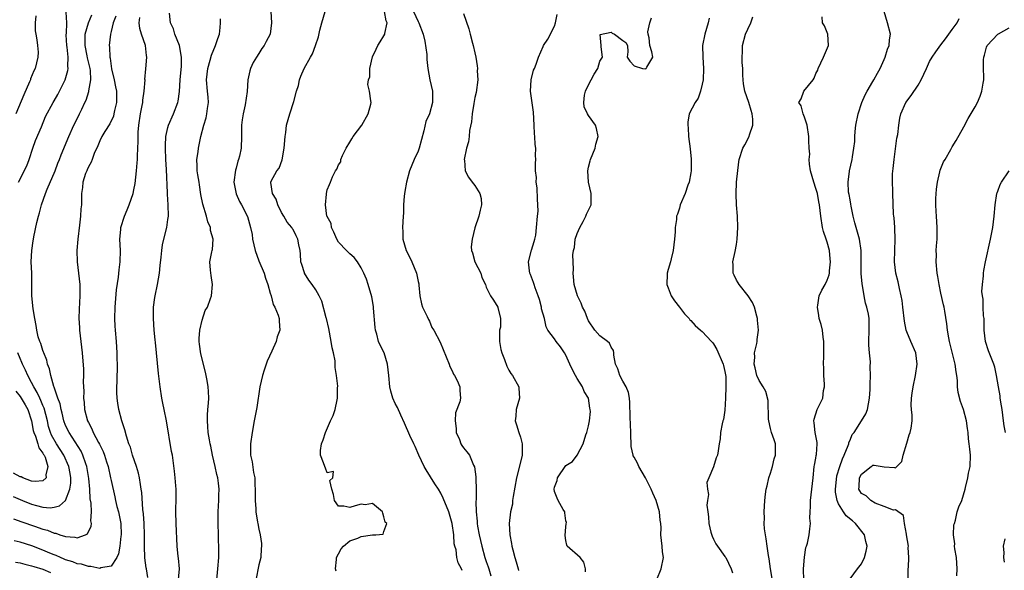
# Model space of a CAD drawing. Units: inches. Extents: x 2526000 to 2529000, y 1536364 to 1539000.
# Drawn here: x 2527203 to 2527376, y 1536649 to 1536746 of the extents above; entities that cross this region are included whole.
import ezdxf

# ---------------------------------------------------------------- set-up
doc = ezdxf.new("R2010")
doc.units = ezdxf.units.IN
doc.header["$MEASUREMENT"] = 0
doc.layers.add('LD25261536_2ft', color=102, linetype='Continuous')

msp = doc.modelspace()

# ---------------------------------------------------------------- linework, layer by layer
at = {"layer": 'LD25261536_2ft'}
for points, elevation in [([(2527201.81, 1536657.81), (2527203.27, 1536657.27), (2527205.52, 1536656.48), (2527207, 1536655.99), (2527207.79, 1536655.79), (2527209, 1536655.3), (2527209.28, 1536655.28), (2527209.98, 1536655), (2527211, 1536654.68), (2527212.59, 1536654.59), (2527213, 1536654.46), (2527214.48, 1536655), (2527214.82, 1536655.18), (2527215.48, 1536656.52), (2527215.52, 1536657), (2527215.44, 1536657.44), (2527215.54, 1536659), (2527215.47, 1536660.53), (2527215.33, 1536661.33), (2527215.26, 1536663), (2527215.1, 1536664.9), (2527214.73, 1536667), (2527214.56, 1536667.44), (2527214.03, 1536669), (2527213.7, 1536669.7), (2527211.59, 1536673), (2527211, 1536674.23), (2527210.7, 1536675), (2527210.37, 1536676.37), (2527210.19, 1536677), (2527210.02, 1536678.02), (2527209.63, 1536679), (2527208.97, 1536680.97), (2527208.91, 1536681.09), (2527208.39, 1536683), (2527208.17, 1536684.17), (2527207.82, 1536685), (2527207.68, 1536685.68), (2527207.14, 1536687), (2527207.12, 1536687.12), (2527207, 1536687.38), (2527206.63, 1536688.63), (2527206.46, 1536689), (2527206.19, 1536689.81), (2527205.91, 1536691), (2527205.81, 1536691.81), (2527205.56, 1536693), (2527205.3, 1536694.7), (2527205.06, 1536697), (2527205.04, 1536701), (2527204.95, 1536703), (2527205.03, 1536705), (2527205.31, 1536706.69), (2527205.33, 1536707), (2527205.39, 1536707.39), (2527205.93, 1536709.93), (2527206.21, 1536711), (2527206.4, 1536711.6), (2527206.75, 1536713), (2527207.45, 1536715), (2527207.74, 1536715.74), (2527209.14, 1536719), (2527209.64, 1536720.36), (2527209.92, 1536721), (2527210.21, 1536721.79), (2527211.58, 1536725), (2527212.45, 1536727), (2527213, 1536728.14), (2527213.44, 1536729), (2527213.82, 1536729.82), (2527214.4, 1536731), (2527214.58, 1536731.42), (2527215.07, 1536732.93), (2527215.08, 1536733.08), (2527215.41, 1536735), (2527215.36, 1536736.64), (2527215.31, 1536737), (2527214.85, 1536738.85), (2527214.81, 1536739.19), (2527214.41, 1536741), (2527214.45, 1536743), (2527215.04, 1536745), (2527215.59, 1536746.41)], 9182), ([(2527205.76, 1536746.24), (2527205.62, 1536745), (2527205.62, 1536743.62), (2527205.73, 1536743), (2527205.95, 1536742.05), (2527206.02, 1536741), (2527206.14, 1536739.86), (2527206.12, 1536739), (2527205.65, 1536737), (2527205.42, 1536736.58), (2527204.83, 1536735.17), (2527204.79, 1536735), (2527204.66, 1536734.66), (2527203.63, 1536732.37), (2527202.25, 1536729)], 9178), ([(2527202.71, 1536717), (2527204.14, 1536719.87), (2527204.57, 1536721), (2527205.23, 1536723), (2527205.69, 1536724.31), (2527206.75, 1536726.75), (2527207.47, 1536728.53), (2527208.81, 1536731), (2527209, 1536731.29), (2527209.61, 1536732.39), (2527209.93, 1536733), (2527210.92, 1536735), (2527211.39, 1536736.61), (2527211.44, 1536737), (2527211.39, 1536737.39), (2527211.45, 1536739), (2527211.27, 1536740.73), (2527211.22, 1536741), (2527211.1, 1536742.9), (2527211.1, 1536743), (2527211.13, 1536743.13), (2527211.18, 1536745), (2527211.11, 1536746.89)], 9180), ([(2527230.69, 1536645.31), (2527231.02, 1536649.02), (2527230.88, 1536650.88), (2527230.82, 1536651.18), (2527230.6, 1536653), (2527230.43, 1536657), (2527230.36, 1536659), (2527230.4, 1536659.6), (2527230.44, 1536661), (2527230.44, 1536663), (2527230.38, 1536663.62), (2527230.28, 1536665), (2527230.16, 1536666.16), (2527229.77, 1536669), (2527229.65, 1536669.65), (2527228.72, 1536675), (2527228.31, 1536677), (2527228.11, 1536678.11), (2527227.92, 1536679), (2527227.63, 1536681), (2527227.36, 1536683.36), (2527226.98, 1536686.98), (2527226.81, 1536688.81), (2527226.75, 1536689.25), (2527226.58, 1536691), (2527226.44, 1536693), (2527226.44, 1536694.44), (2527226.48, 1536695), (2527226.7, 1536696.7), (2527226.75, 1536697), (2527227.17, 1536699), (2527227.5, 1536701), (2527227.63, 1536702.37), (2527227.8, 1536703.8), (2527227.9, 1536705), (2527228.01, 1536705.99), (2527228.26, 1536707), (2527228.78, 1536709), (2527229, 1536710.44), (2527229.07, 1536711), (2527229.02, 1536712.98), (2527228.89, 1536714.89), (2527228.9, 1536715.1), (2527228.76, 1536719.24), (2527228.65, 1536721), (2527228.57, 1536723), (2527228.56, 1536723.44), (2527228.64, 1536725), (2527229, 1536726.61), (2527229.1, 1536727), (2527229.96, 1536729), (2527230.72, 1536731), (2527230.77, 1536731.23), (2527231.04, 1536732.96), (2527231.16, 1536735), (2527231.38, 1536737.38), (2527231.41, 1536739), (2527231.03, 1536741), (2527230.21, 1536743), (2527229.97, 1536743.97), (2527229.43, 1536745), (2527229.28, 1536746.72)], 9188), ([(2527247.09, 1536747), (2527247.19, 1536745), (2527246.99, 1536743), (2527246.28, 1536741.72), (2527245.93, 1536741), (2527245.53, 1536740.47), (2527245, 1536739.59), (2527244.57, 1536739), (2527243.99, 1536738.01), (2527243.52, 1536737), (2527243.41, 1536736.59), (2527243.06, 1536735), (2527242.93, 1536732.93), (2527242.6, 1536730.6), (2527242.21, 1536729), (2527242.06, 1536727.94), (2527241.95, 1536727), (2527241.91, 1536725.91), (2527241.95, 1536725), (2527241.85, 1536723), (2527241.58, 1536721.58), (2527241.41, 1536721), (2527241.3, 1536720.7), (2527241, 1536719.44), (2527240.9, 1536719.1), (2527240.6, 1536717), (2527240.97, 1536714.97), (2527241.57, 1536713.57), (2527241.91, 1536713), (2527243, 1536710.94), (2527243.53, 1536709), (2527243.79, 1536707.79), (2527243.86, 1536707), (2527244.32, 1536705), (2527245, 1536703.16), (2527245.93, 1536701), (2527246.14, 1536700.14), (2527246.58, 1536699), (2527247, 1536697.47), (2527247.16, 1536697), (2527247.51, 1536695.51), (2527247.83, 1536695), (2527248.4, 1536693.6), (2527248.55, 1536693), (2527248.56, 1536692.56), (2527248.69, 1536691), (2527248.23, 1536689.77), (2527248.03, 1536689), (2527247.25, 1536687.25), (2527246.46, 1536685.54), (2527245.94, 1536683.94), (2527245.62, 1536683), (2527245.17, 1536681), (2527244.62, 1536677.38), (2527244.17, 1536675), (2527243.82, 1536673), (2527243.55, 1536671), (2527243.55, 1536669.55), (2527243.54, 1536669), (2527243.79, 1536667.79), (2527244.04, 1536665.96), (2527244.26, 1536665), (2527244.29, 1536663.71), (2527244.36, 1536663), (2527244.36, 1536662.36), (2527244.34, 1536661), (2527244.44, 1536659.56), (2527244.46, 1536659), (2527244.78, 1536657.22), (2527244.8, 1536657), (2527245, 1536655.99), (2527245.24, 1536655), (2527245.43, 1536653.43), (2527245.45, 1536653), (2527245.41, 1536652.59), (2527245.31, 1536651), (2527245, 1536649.71), (2527244.47, 1536647)], 9192), ([(2527258.59, 1536648.59), (2527258.45, 1536649), (2527258.63, 1536650.63), (2527258.65, 1536651), (2527259, 1536651.62), (2527259.45, 1536652.55), (2527259.91, 1536653), (2527261, 1536653.93), (2527262.38, 1536654.38), (2527263, 1536654.7), (2527265, 1536654.98), (2527265.56, 1536655), (2527266.88, 1536655.12), (2527267, 1536655.55), (2527267.53, 1536657), (2527267.2, 1536657.2), (2527267, 1536658.17), (2527266.79, 1536658.79), (2527266.77, 1536659), (2527265, 1536660.51), (2527263.72, 1536660.28), (2527263, 1536660.35), (2527261.92, 1536660.08), (2527261, 1536659.81), (2527259.95, 1536660.05), (2527259, 1536660.01), (2527258.28, 1536661), (2527258.1, 1536662.1), (2527257.84, 1536663), (2527257.49, 1536664.51), (2527257.99, 1536665), (2527258.13, 1536666.13), (2527257, 1536665.91), (2527256.73, 1536666.73), (2527256.58, 1536667), (2527256.37, 1536667.63), (2527255.85, 1536669), (2527255.83, 1536669.83), (2527256.03, 1536671), (2527256.32, 1536671.68), (2527256.72, 1536673), (2527257.59, 1536675), (2527258.04, 1536675.96), (2527258.4, 1536677), (2527258.74, 1536678.74), (2527258.83, 1536679), (2527258.81, 1536680.81), (2527258.86, 1536681.14), (2527258.68, 1536683), (2527258.42, 1536684.42), (2527258.44, 1536685), (2527258.4, 1536685.6), (2527258.1, 1536687), (2527257.87, 1536687.87), (2527257.73, 1536689), (2527257.29, 1536691.29), (2527256.89, 1536693), (2527256.84, 1536693.16), (2527256.08, 1536696.08), (2527255.61, 1536697), (2527255, 1536698.07), (2527254.38, 1536699), (2527253.79, 1536699.79), (2527253.02, 1536701), (2527253, 1536701.05), (2527252.53, 1536702.53), (2527252.4, 1536703), (2527252.33, 1536704.33), (2527252.24, 1536705), (2527252.05, 1536705.95), (2527251.87, 1536707), (2527251.54, 1536707.54), (2527251, 1536708.66), (2527250.85, 1536708.85), (2527250.78, 1536709), (2527249.96, 1536709.96), (2527249.4, 1536711), (2527249, 1536711.67), (2527248.32, 1536713), (2527248.02, 1536714.02), (2527247.38, 1536715), (2527247.08, 1536716.92), (2527247.09, 1536717), (2527247.18, 1536717.18), (2527248.18, 1536719), (2527248.54, 1536719.46), (2527249.1, 1536720.9), (2527249.46, 1536723), (2527249.61, 1536725), (2527249.72, 1536725.72), (2527249.88, 1536727), (2527250.44, 1536729), (2527251.15, 1536731.15), (2527251.62, 1536733), (2527251.99, 1536733.99), (2527252.17, 1536735), (2527252.35, 1536735.65), (2527252.99, 1536737), (2527254.05, 1536739), (2527254.42, 1536739.58), (2527254.97, 1536741.03), (2527255.47, 1536742.53), (2527255.71, 1536743.71), (2527256.05, 1536745), (2527256.66, 1536747)], 9194), ([(2527280.74, 1536648.74), (2527280.65, 1536649), (2527280.07, 1536650.07), (2527279.85, 1536651), (2527279.68, 1536652.32), (2527279.47, 1536653), (2527279.38, 1536653.38), (2527279.27, 1536655), (2527278.99, 1536657), (2527278.41, 1536659), (2527277.44, 1536661.44), (2527277, 1536662.3), (2527276.58, 1536663), (2527275.95, 1536663.95), (2527274.4, 1536666.4), (2527274.08, 1536667), (2527273.14, 1536669), (2527272.5, 1536670.5), (2527272.24, 1536671), (2527271.55, 1536672.45), (2527270.62, 1536674.62), (2527269.95, 1536676.05), (2527269.37, 1536677.37), (2527269, 1536678.07), (2527268.55, 1536679), (2527268.22, 1536680.22), (2527268.03, 1536681), (2527267.87, 1536683), (2527267.65, 1536685), (2527267.01, 1536687), (2527266.31, 1536688.31), (2527266.05, 1536689), (2527265.75, 1536690.25), (2527265.49, 1536691), (2527265.44, 1536691.44), (2527265.16, 1536694.84), (2527265.15, 1536695.15), (2527264.85, 1536696.85), (2527264.25, 1536699), (2527263.92, 1536699.92), (2527263.48, 1536701), (2527263, 1536701.93), (2527262.32, 1536703), (2527261.77, 1536703.77), (2527261, 1536704.38), (2527260.39, 1536705), (2527259, 1536706.46), (2527258.7, 1536707), (2527258.2, 1536708.2), (2527257.79, 1536709), (2527257.7, 1536709.7), (2527257, 1536710.94), (2527256.97, 1536711.03), (2527256.7, 1536713), (2527256.9, 1536714.9), (2527256.9, 1536715), (2527257, 1536715.66), (2527257.4, 1536716.6), (2527257.61, 1536717), (2527257.94, 1536717.94), (2527258.49, 1536719), (2527258.72, 1536719.28), (2527259, 1536720.07), (2527259.41, 1536720.59), (2527259.41, 1536721), (2527259.68, 1536721.68), (2527260.38, 1536723), (2527261, 1536724), (2527261.37, 1536724.63), (2527261.6, 1536725), (2527263.09, 1536727), (2527264.25, 1536729), (2527264.69, 1536730.69), (2527264.73, 1536731), (2527264.71, 1536731.29), (2527264.48, 1536733), (2527264.17, 1536734.17), (2527264.29, 1536735), (2527264.5, 1536735.5), (2527264.51, 1536737), (2527264.99, 1536739.01), (2527265.64, 1536740.36), (2527265.92, 1536741), (2527266.32, 1536741.68), (2527267, 1536742.72), (2527267.15, 1536743), (2527267.15, 1536743.15), (2527267.54, 1536745), (2527267.38, 1536745.38), (2527267.09, 1536747)], 9196), ([(2527272.19, 1536747), (2527273, 1536745.23), (2527273.12, 1536745), (2527273.9, 1536743), (2527274.22, 1536741.78), (2527274.55, 1536739.45), (2527274.56, 1536738.56), (2527274.71, 1536737), (2527275.09, 1536735), (2527275.53, 1536733), (2527275.55, 1536731.55), (2527275.54, 1536731), (2527275, 1536729.03), (2527274.35, 1536727.65), (2527274.04, 1536726.04), (2527273.21, 1536723), (2527273, 1536722.47), (2527272.33, 1536721), (2527271.47, 1536719), (2527270.94, 1536717), (2527270.67, 1536715.33), (2527270.53, 1536714.53), (2527270.44, 1536713), (2527270.46, 1536711.54), (2527270.39, 1536711), (2527270.27, 1536709), (2527270.31, 1536708.31), (2527270.34, 1536707), (2527270.92, 1536705), (2527271.63, 1536703.63), (2527271.88, 1536703), (2527272.73, 1536701), (2527273, 1536699.53), (2527273.11, 1536699.11), (2527273.12, 1536699), (2527273.11, 1536698.89), (2527273.29, 1536697), (2527273.63, 1536695.63), (2527273.8, 1536695), (2527274.61, 1536693.39), (2527274.82, 1536692.82), (2527275, 1536692.53), (2527275.42, 1536691.42), (2527275.77, 1536691), (2527276.87, 1536688.87), (2527278.45, 1536685), (2527278.59, 1536684.59), (2527279, 1536683.8), (2527279.26, 1536683.26), (2527279.41, 1536683), (2527279.9, 1536682.1), (2527280.35, 1536681), (2527280.36, 1536680.36), (2527280.44, 1536679), (2527280.34, 1536678.34), (2527279.58, 1536676.42), (2527279.53, 1536675), (2527279.68, 1536673.68), (2527279.71, 1536673), (2527280.27, 1536671.73), (2527280.55, 1536671), (2527280.72, 1536670.72), (2527281, 1536670.28), (2527281.59, 1536669.59), (2527282.05, 1536669), (2527282.78, 1536667.22), (2527282.93, 1536666.93), (2527283.19, 1536665.19), (2527283.16, 1536664.84), (2527283.24, 1536663), (2527283.22, 1536661.22), (2527283.15, 1536660.85), (2527283.21, 1536659), (2527283.41, 1536657.41), (2527283.41, 1536657), (2527283.48, 1536656.52), (2527283.75, 1536655), (2527283.99, 1536653.99), (2527284.2, 1536653), (2527284.77, 1536651), (2527285, 1536650.31), (2527285.35, 1536649.35), (2527285.44, 1536649), (2527285.8, 1536647.8)], 9198), ([(2527281, 1536746.68), (2527281.93, 1536743.93), (2527282.19, 1536743), (2527282.58, 1536741.42), (2527282.72, 1536741), (2527283, 1536739.76), (2527283.16, 1536739), (2527283.43, 1536737.43), (2527283.45, 1536737), (2527283.43, 1536736.57), (2527283.49, 1536735), (2527283.21, 1536732.79), (2527283, 1536731.89), (2527282.8, 1536730.8), (2527282.53, 1536729), (2527282.42, 1536727.58), (2527282.06, 1536726.06), (2527282, 1536725), (2527281.89, 1536724.11), (2527281.52, 1536723), (2527281.12, 1536721), (2527281.15, 1536720.85), (2527281.29, 1536719), (2527281.86, 1536717.86), (2527282.5, 1536717), (2527283, 1536716.41), (2527283.89, 1536715), (2527284.11, 1536714.11), (2527284.17, 1536713), (2527283.91, 1536712.09), (2527283.68, 1536711), (2527283, 1536708.98), (2527282.51, 1536707), (2527282.37, 1536705.63), (2527282.39, 1536705), (2527282.56, 1536704.56), (2527282.98, 1536703), (2527284.04, 1536701), (2527284.21, 1536700.21), (2527284.86, 1536699), (2527285, 1536698.55), (2527285.73, 1536697), (2527286.26, 1536696.26), (2527287.03, 1536695), (2527287.03, 1536694.97), (2527287.51, 1536693), (2527287.51, 1536691.51), (2527287.35, 1536691), (2527287.31, 1536690.69), (2527287.32, 1536689), (2527287.59, 1536687.59), (2527287.73, 1536687), (2527288.21, 1536685.79), (2527288.63, 1536684.63), (2527289, 1536683.92), (2527289.35, 1536683.35), (2527289.61, 1536683), (2527290.72, 1536681), (2527290.75, 1536680.75), (2527290.84, 1536679), (2527290.28, 1536677), (2527290.18, 1536675.82), (2527290.07, 1536675), (2527290.31, 1536674.31), (2527290.71, 1536673), (2527291, 1536672.13), (2527291.32, 1536671), (2527291.33, 1536669.33), (2527291.32, 1536669), (2527290.8, 1536666.8), (2527290.33, 1536665), (2527289.72, 1536661.72), (2527289.64, 1536661), (2527289.6, 1536660.4), (2527289.29, 1536659), (2527289.06, 1536657), (2527289.15, 1536655), (2527289.46, 1536653.46), (2527289.51, 1536653), (2527289.65, 1536652.35), (2527290, 1536651), (2527290.26, 1536650.26), (2527290.6, 1536649), (2527290.7, 1536648.7)], 9200), ([(2527302.45, 1536648.45), (2527302.49, 1536649), (2527302.16, 1536650.16), (2527301.5, 1536651), (2527299.26, 1536653), (2527299.17, 1536653.17), (2527299, 1536654.01), (2527298.87, 1536654.87), (2527299, 1536656.4), (2527299.08, 1536656.92), (2527299.14, 1536657.14), (2527299, 1536657.45), (2527298.84, 1536658.84), (2527298.81, 1536659), (2527298.54, 1536659.46), (2527297.67, 1536661), (2527297.45, 1536661.45), (2527297, 1536662.61), (2527296.93, 1536663), (2527297, 1536663.38), (2527297.46, 1536664.54), (2527297.53, 1536665), (2527299, 1536667.15), (2527300.15, 1536667.85), (2527300.98, 1536669), (2527302.07, 1536671), (2527302.54, 1536672.54), (2527302.72, 1536673), (2527303, 1536674.15), (2527303.15, 1536675), (2527303.33, 1536676.67), (2527303.31, 1536677), (2527303.24, 1536677.24), (2527302.99, 1536679), (2527302.21, 1536680.21), (2527301.93, 1536681), (2527301, 1536682.48), (2527300.73, 1536683), (2527300.1, 1536684.1), (2527299.73, 1536685), (2527299, 1536686.57), (2527298.75, 1536687), (2527298.05, 1536688.05), (2527297.32, 1536689), (2527297, 1536689.46), (2527295.86, 1536691), (2527295.52, 1536691.53), (2527295.22, 1536693), (2527294.74, 1536694.74), (2527294.72, 1536695), (2527294.34, 1536696.34), (2527294.13, 1536697), (2527293.59, 1536698.41), (2527293.41, 1536699), (2527293.33, 1536699.33), (2527292.78, 1536700.78), (2527292.68, 1536701), (2527292.62, 1536701.38), (2527292.46, 1536703), (2527292.97, 1536705.03), (2527293.41, 1536706.59), (2527293.55, 1536707), (2527293.7, 1536707.7), (2527293.86, 1536709), (2527294.01, 1536711), (2527294.11, 1536711.89), (2527294.07, 1536713), (2527294.02, 1536714.02), (2527293.97, 1536715.97), (2527293.8, 1536717), (2527293.83, 1536717.83), (2527293.65, 1536719), (2527293.66, 1536720.34), (2527293.71, 1536721), (2527293.68, 1536721.68), (2527293.71, 1536723), (2527293.61, 1536723.61), (2527293.56, 1536725), (2527293.49, 1536725.49), (2527293.43, 1536727), (2527293.29, 1536729.29), (2527292.79, 1536733), (2527292.9, 1536735), (2527293.32, 1536736.68), (2527293.46, 1536737), (2527293.76, 1536737.76), (2527294.18, 1536739), (2527295, 1536740.83), (2527295.08, 1536741), (2527295.85, 1536742.15), (2527297, 1536744.4), (2527297.17, 1536745), (2527297.5, 1536746.5)], 9202), ([(2527349, 1536647.24), (2527350.34, 1536649), (2527351, 1536649.9), (2527351.56, 1536651), (2527351.86, 1536652.14), (2527352, 1536653), (2527351.8, 1536653.8), (2527351.55, 1536655), (2527349.97, 1536657), (2527349.45, 1536657.45), (2527348.34, 1536658.34), (2527347.88, 1536659), (2527347, 1536660.41), (2527346.74, 1536661), (2527346.46, 1536662.46), (2527346.45, 1536663), (2527346.48, 1536663.52), (2527346.66, 1536665.34), (2527347.19, 1536667), (2527347.66, 1536668.34), (2527347.99, 1536669), (2527348.67, 1536670.67), (2527348.77, 1536671), (2527348.8, 1536671.2), (2527349, 1536671.62), (2527349.4, 1536672.6), (2527349.71, 1536673), (2527351.03, 1536675), (2527351.76, 1536676.24), (2527352.07, 1536677), (2527352.4, 1536679), (2527352.56, 1536680.56), (2527352.53, 1536681.47), (2527352.62, 1536683), (2527352.55, 1536684.55), (2527352.58, 1536685.42), (2527352.41, 1536687), (2527352.31, 1536688.31), (2527352.3, 1536689), (2527352.36, 1536691), (2527352.34, 1536693), (2527352.23, 1536693.77), (2527351.98, 1536695), (2527351.73, 1536695.73), (2527351.49, 1536697), (2527351.2, 1536698.8), (2527351.12, 1536699.12), (2527350.95, 1536700.95), (2527350.95, 1536704.95), (2527350.66, 1536707), (2527349.84, 1536709.84), (2527349.56, 1536711), (2527349.2, 1536712.8), (2527349.15, 1536713.15), (2527349, 1536713.88), (2527348.85, 1536714.85), (2527348.76, 1536715.24), (2527348.67, 1536717), (2527348.92, 1536718.92), (2527348.92, 1536719), (2527349.39, 1536721), (2527349.42, 1536721.42), (2527349.7, 1536723), (2527349.84, 1536724.16), (2527349.85, 1536725), (2527349.91, 1536725.91), (2527350.02, 1536727), (2527350.42, 1536729), (2527351.1, 1536731), (2527351.66, 1536732.34), (2527352.01, 1536733), (2527353, 1536734.69), (2527353.2, 1536735), (2527353.82, 1536736.18), (2527354.33, 1536737), (2527355, 1536738.57), (2527355.2, 1536739), (2527355.61, 1536740.39), (2527355.89, 1536741), (2527355.96, 1536742.04), (2527356.15, 1536743), (2527355.6, 1536745), (2527354.99, 1536747)], 9212), ([(2527219.82, 1536746.18), (2527219.35, 1536745), (2527219, 1536743.46), (2527218.87, 1536743), (2527218.66, 1536741), (2527218.73, 1536740.73), (2527218.76, 1536739), (2527218.82, 1536738.82), (2527219, 1536737.39), (2527219.08, 1536736.92), (2527219.56, 1536735), (2527219.78, 1536733.78), (2527219.95, 1536733), (2527219.97, 1536732.03), (2527219.95, 1536731), (2527219.62, 1536729.62), (2527219.5, 1536729), (2527219.4, 1536728.6), (2527218.75, 1536727.25), (2527217.9, 1536725.9), (2527217.36, 1536725), (2527217, 1536724.26), (2527216.64, 1536723.36), (2527216.02, 1536722.02), (2527215.64, 1536721), (2527215.5, 1536720.5), (2527215, 1536719.68), (2527214.81, 1536719.19), (2527214.7, 1536719), (2527214.5, 1536718.5), (2527214.05, 1536717), (2527213.97, 1536716.03), (2527213.79, 1536715), (2527213.78, 1536713.78), (2527213.76, 1536713), (2527213.68, 1536712.32), (2527213.64, 1536711), (2527213.46, 1536709.46), (2527213.12, 1536707), (2527212.97, 1536705), (2527213.04, 1536702.96), (2527213.48, 1536699), (2527213.51, 1536697), (2527213.35, 1536694.65), (2527213.32, 1536693), (2527213.42, 1536691.42), (2527213.43, 1536691), (2527213.89, 1536687), (2527214.11, 1536684.11), (2527214.12, 1536683), (2527214.1, 1536681.9), (2527214.18, 1536680.18), (2527214.15, 1536679), (2527214.24, 1536678.24), (2527214.33, 1536677), (2527214.86, 1536675), (2527215, 1536674.72), (2527215.61, 1536673.61), (2527215.85, 1536673), (2527216.8, 1536671.2), (2527216.95, 1536670.95), (2527217, 1536670.82), (2527217.61, 1536669.61), (2527217.83, 1536669), (2527218.18, 1536667.82), (2527218.45, 1536667), (2527218.91, 1536665), (2527219, 1536664.51), (2527219.64, 1536661.64), (2527219.77, 1536661), (2527220.03, 1536659.97), (2527220.3, 1536659), (2527220.43, 1536658.43), (2527220.7, 1536657), (2527220.77, 1536655), (2527220.72, 1536654.72), (2527220.53, 1536653), (2527220.32, 1536651.67), (2527220.02, 1536651), (2527219, 1536649.47), (2527217.18, 1536649.18), (2527217, 1536649.09), (2527215.44, 1536649.44), (2527215, 1536649.41), (2527213.81, 1536649.81), (2527213, 1536649.91), (2527212.24, 1536650.24), (2527211, 1536650.61), (2527210.73, 1536650.73), (2527210.07, 1536651), (2527209.34, 1536651.34), (2527209, 1536651.47), (2527208.22, 1536651.78), (2527207, 1536652.31), (2527205.02, 1536653.02), (2527203, 1536653.68), (2527201.95, 1536653.95)], 9184), ([(2527225.47, 1536647.48), (2527225.23, 1536649), (2527225.18, 1536649.18), (2527224.91, 1536650.91), (2527224.86, 1536653), (2527224.89, 1536655), (2527224.81, 1536657), (2527224.67, 1536658.67), (2527224.57, 1536659.43), (2527224.4, 1536662.4), (2527224.31, 1536663), (2527224.15, 1536663.85), (2527223.99, 1536665), (2527223.83, 1536665.83), (2527223.47, 1536667), (2527222.78, 1536669), (2527222.38, 1536670.38), (2527222.14, 1536671), (2527221.68, 1536672.32), (2527221.42, 1536673.42), (2527220.89, 1536675), (2527220.36, 1536677), (2527220.16, 1536678.16), (2527220.06, 1536679), (2527220.02, 1536680.02), (2527220.03, 1536681), (2527220.09, 1536681.91), (2527220.13, 1536685), (2527220.09, 1536685.91), (2527220.07, 1536687), (2527220.01, 1536688.01), (2527219.93, 1536689), (2527219.74, 1536691), (2527219.7, 1536691.7), (2527219.65, 1536693), (2527219.71, 1536695), (2527219.79, 1536695.79), (2527219.94, 1536698.06), (2527220.29, 1536700.29), (2527220.42, 1536701.58), (2527220.6, 1536703), (2527220.63, 1536705), (2527220.56, 1536707), (2527220.7, 1536708.7), (2527220.72, 1536709), (2527221.33, 1536711), (2527221.85, 1536712.15), (2527222.18, 1536713), (2527222.86, 1536715), (2527223, 1536715.62), (2527223.23, 1536716.77), (2527223.49, 1536719), (2527223.61, 1536720.39), (2527223.63, 1536721), (2527223.63, 1536721.63), (2527223.78, 1536724.22), (2527223.76, 1536725), (2527223.78, 1536725.78), (2527223.87, 1536727), (2527224.14, 1536729), (2527224.45, 1536730.45), (2527224.55, 1536731), (2527224.57, 1536731.43), (2527224.84, 1536733), (2527224.96, 1536734.96), (2527224.95, 1536735.05), (2527225.09, 1536736.91), (2527225.29, 1536739), (2527225.24, 1536739.24), (2527225.02, 1536741), (2527224.34, 1536743), (2527224.04, 1536744.04), (2527223.93, 1536745), (2527224.05, 1536745.95)], 9186), ([(2527237.51, 1536646.49), (2527237.79, 1536649), (2527237.94, 1536651), (2527237.97, 1536652.03), (2527237.97, 1536653), (2527237.92, 1536653.92), (2527237.91, 1536655), (2527237.82, 1536657), (2527237.82, 1536657.82), (2527237.83, 1536659), (2527237.91, 1536660.09), (2527237.96, 1536661), (2527237.96, 1536661.96), (2527238.01, 1536663), (2527237.91, 1536664.09), (2527237.76, 1536665), (2527237.6, 1536665.6), (2527237.32, 1536667), (2527236.86, 1536669), (2527236.55, 1536670.55), (2527236.44, 1536671), (2527236.3, 1536671.7), (2527236.09, 1536673), (2527236.04, 1536674.04), (2527235.94, 1536675), (2527235.96, 1536676.04), (2527236.04, 1536677), (2527236.15, 1536678.15), (2527236.18, 1536679), (2527236.16, 1536680.16), (2527236.1, 1536681), (2527235.89, 1536682.11), (2527235.75, 1536683), (2527235.61, 1536683.61), (2527234.81, 1536686.81), (2527234.53, 1536688.53), (2527234.49, 1536689), (2527234.5, 1536689.5), (2527234.58, 1536691), (2527235, 1536692.71), (2527235.56, 1536694.44), (2527235.93, 1536695), (2527236.51, 1536696.51), (2527236.65, 1536697), (2527236.82, 1536699), (2527236.58, 1536700.58), (2527236.47, 1536701.53), (2527236.38, 1536703), (2527236.72, 1536704.72), (2527236.79, 1536705), (2527236.86, 1536705.14), (2527236.96, 1536707), (2527236.49, 1536708.49), (2527236.5, 1536709), (2527236.03, 1536710.02), (2527235.78, 1536711), (2527235.12, 1536713.12), (2527234.81, 1536714.81), (2527234.53, 1536716.53), (2527234.48, 1536717), (2527234.26, 1536718.26), (2527234.16, 1536719), (2527234.11, 1536719.89), (2527234.09, 1536721), (2527234.3, 1536722.3), (2527234.38, 1536723), (2527234.78, 1536725), (2527235.3, 1536727), (2527235.7, 1536728.3), (2527235.86, 1536729), (2527235.94, 1536729.94), (2527236.11, 1536731), (2527236.07, 1536731.93), (2527235.98, 1536733), (2527235.8, 1536735), (2527236, 1536737), (2527236.42, 1536738.42), (2527236.65, 1536739.35), (2527237.38, 1536741), (2527237.75, 1536742.25), (2527238.04, 1536743), (2527238.17, 1536744.17), (2527238.23, 1536745), (2527238.27, 1536745.73)], 9190), ([(2527315, 1536647.12), (2527315.78, 1536649), (2527316.16, 1536651), (2527316.02, 1536651.98), (2527315.95, 1536653), (2527315.7, 1536655), (2527315.76, 1536656.24), (2527315.71, 1536657), (2527315.57, 1536657.57), (2527315.5, 1536659), (2527314.91, 1536661), (2527314.3, 1536662.3), (2527314.02, 1536663), (2527313, 1536664.98), (2527311.83, 1536667), (2527311.61, 1536667.61), (2527311, 1536668.64), (2527310.87, 1536668.87), (2527310.82, 1536669), (2527310.51, 1536670.51), (2527310.47, 1536671), (2527310.43, 1536672.43), (2527310.43, 1536673), (2527310.39, 1536674.39), (2527310.33, 1536675.67), (2527310.28, 1536678.28), (2527310.2, 1536679), (2527310.03, 1536680.03), (2527309.61, 1536681), (2527309, 1536682.02), (2527308.48, 1536683), (2527308.15, 1536684.15), (2527307.76, 1536685), (2527307.44, 1536686.56), (2527307.43, 1536687), (2527307.39, 1536687.39), (2527307, 1536687.97), (2527306.68, 1536688.68), (2527306.31, 1536689), (2527305, 1536689.97), (2527304.12, 1536691), (2527303, 1536692.63), (2527302.81, 1536693), (2527302.32, 1536694.32), (2527301.96, 1536695), (2527301.72, 1536695.72), (2527301.06, 1536697), (2527300.45, 1536699), (2527300.37, 1536700.37), (2527300.3, 1536701), (2527300.34, 1536701.66), (2527300.32, 1536703), (2527300.24, 1536704.24), (2527300.33, 1536705), (2527300.5, 1536705.5), (2527300.67, 1536707), (2527301, 1536707.96), (2527301.46, 1536709), (2527302.07, 1536710.07), (2527302.53, 1536711), (2527302.62, 1536711.38), (2527303.43, 1536713), (2527303.44, 1536715), (2527303, 1536717), (2527302.89, 1536719), (2527303, 1536719.66), (2527303.27, 1536720.73), (2527303.35, 1536721), (2527304.16, 1536723), (2527304.3, 1536723.7), (2527304.7, 1536725), (2527304.42, 1536726.42), (2527304.24, 1536727), (2527303, 1536728.72), (2527302.84, 1536729), (2527302.22, 1536730.22), (2527302.18, 1536731), (2527302.31, 1536732.31), (2527302.48, 1536733), (2527303, 1536734.09), (2527303.46, 1536735), (2527303.99, 1536736.01), (2527304.66, 1536737), (2527305, 1536738.27), (2527305.44, 1536739), (2527305.19, 1536740.81), (2527305.21, 1536741), (2527305.02, 1536742.98), (2527307, 1536743.35), (2527307.17, 1536743.17), (2527307.54, 1536743), (2527309, 1536741.92), (2527309.56, 1536741.56), (2527309.85, 1536741), (2527309.91, 1536739.91), (2527309.8, 1536739), (2527310.29, 1536738.29), (2527311, 1536737.46), (2527312.47, 1536737), (2527313, 1536736.95), (2527313.04, 1536736.96), (2527313.11, 1536737), (2527313.24, 1536737.24), (2527314.29, 1536739), (2527314.11, 1536739.89), (2527313.8, 1536741), (2527313.64, 1536742.36), (2527313.47, 1536743), (2527313.44, 1536743.44), (2527313.76, 1536745), (2527314.1, 1536745.9)], 9204), ([(2527324.19, 1536745.81), (2527324.03, 1536745), (2527323.45, 1536743), (2527323.06, 1536741), (2527323.11, 1536739), (2527323.23, 1536737), (2527323.14, 1536735), (2527323, 1536734.25), (2527322.71, 1536733), (2527322.26, 1536731.74), (2527321.73, 1536731), (2527320.7, 1536729), (2527320.47, 1536727.53), (2527320.47, 1536727), (2527320.52, 1536726.52), (2527320.58, 1536725), (2527320.86, 1536722.86), (2527321.05, 1536721.05), (2527321.05, 1536719), (2527321, 1536718.63), (2527320.7, 1536717), (2527320.49, 1536716.49), (2527319.97, 1536715), (2527319.14, 1536713), (2527319, 1536712.45), (2527318.63, 1536711.37), (2527318.48, 1536711), (2527318.45, 1536710.45), (2527318.24, 1536709), (2527318.24, 1536708.24), (2527318.13, 1536707), (2527318, 1536705.99), (2527317.91, 1536705), (2527317.52, 1536703.52), (2527317.41, 1536703), (2527317, 1536701.61), (2527316.8, 1536701), (2527316.81, 1536700.81), (2527316.75, 1536699), (2527317, 1536698.41), (2527317.55, 1536697), (2527318.11, 1536696.11), (2527319, 1536694.99), (2527319.86, 1536693.86), (2527320.68, 1536693), (2527320.8, 1536692.8), (2527321, 1536692.66), (2527321.77, 1536691.77), (2527322.71, 1536691), (2527323, 1536690.74), (2527324.61, 1536689), (2527324.78, 1536688.78), (2527325, 1536688.58), (2527325.55, 1536687.55), (2527326.67, 1536685), (2527326.73, 1536684.73), (2527327, 1536683.72), (2527327.15, 1536682.85), (2527327.17, 1536681), (2527327.09, 1536679.09), (2527327.11, 1536679), (2527327, 1536676.93), (2527326.74, 1536675.26), (2527326.64, 1536675), (2527326.5, 1536674.5), (2527326.2, 1536673), (2527326.15, 1536671.85), (2527325.98, 1536671), (2527325.78, 1536669.78), (2527325.7, 1536669), (2527325.47, 1536668.53), (2527325, 1536666.93), (2527324.15, 1536665), (2527323.82, 1536664.18), (2527323.93, 1536663), (2527324.09, 1536662.09), (2527323.92, 1536661), (2527323.82, 1536660.18), (2527323.96, 1536659), (2527324.13, 1536658.13), (2527324.16, 1536657), (2527324.54, 1536655.46), (2527324.74, 1536654.74), (2527325, 1536654.24), (2527325.4, 1536653.4), (2527325.68, 1536653), (2527327, 1536651.2), (2527327.14, 1536651), (2527328.07, 1536649), (2527328.31, 1536648.31)], 9206), ([(2527335.32, 1536647.32), (2527335.03, 1536649), (2527334.77, 1536650.77), (2527334.65, 1536651.35), (2527334.42, 1536653), (2527334.27, 1536654.27), (2527334.11, 1536655), (2527333.96, 1536656.04), (2527333.91, 1536657), (2527333.93, 1536657.93), (2527333.9, 1536659), (2527333.97, 1536660.03), (2527334, 1536661), (2527334.11, 1536662.11), (2527334.24, 1536663), (2527334.4, 1536663.6), (2527334.71, 1536665), (2527335, 1536665.85), (2527335.34, 1536667), (2527335.68, 1536668.32), (2527335.89, 1536669), (2527335.9, 1536669.9), (2527335.87, 1536671), (2527335.66, 1536671.66), (2527335.19, 1536673), (2527335, 1536673.69), (2527334.71, 1536675), (2527334.67, 1536675.33), (2527334.58, 1536678.58), (2527334.2, 1536680.2), (2527333.72, 1536681), (2527333, 1536682.12), (2527332.63, 1536683), (2527332.33, 1536684.33), (2527332.13, 1536685), (2527332.25, 1536686.24), (2527332.18, 1536687), (2527332.6, 1536688.6), (2527332.65, 1536689), (2527332.67, 1536689.33), (2527332.91, 1536691), (2527332.75, 1536692.75), (2527332.71, 1536693), (2527332.58, 1536693.42), (2527332.2, 1536695), (2527331.85, 1536695.85), (2527331.07, 1536697), (2527329.51, 1536699), (2527329.32, 1536699.32), (2527329, 1536699.78), (2527328.63, 1536700.63), (2527328.44, 1536701), (2527328.43, 1536702.43), (2527328.4, 1536703), (2527328.78, 1536704.78), (2527329, 1536706.01), (2527329.15, 1536707), (2527329.24, 1536709), (2527329.18, 1536711), (2527329.03, 1536713.03), (2527328.94, 1536714.94), (2527329.02, 1536716.98), (2527329.42, 1536720.58), (2527329.52, 1536721), (2527330.14, 1536723), (2527330.47, 1536723.53), (2527331.28, 1536725), (2527331.34, 1536725.34), (2527331.93, 1536727), (2527331.92, 1536728.08), (2527331.77, 1536729), (2527331.61, 1536729.61), (2527331.2, 1536731), (2527330.51, 1536733), (2527330.28, 1536734.28), (2527330.19, 1536735), (2527330.17, 1536735.83), (2527330.12, 1536737), (2527330.04, 1536738.04), (2527330.03, 1536739), (2527330.09, 1536739.91), (2527330.08, 1536741), (2527330.59, 1536743), (2527331, 1536743.91), (2527331.56, 1536745), (2527331.92, 1536746.08)], 9208), ([(2527340.9, 1536647), (2527340.83, 1536649), (2527340.97, 1536651.03), (2527341.23, 1536652.77), (2527341.34, 1536653), (2527341.51, 1536653.51), (2527341.82, 1536655), (2527341.95, 1536656.05), (2527342.02, 1536657), (2527341.94, 1536657.94), (2527341.98, 1536659), (2527342.05, 1536659.95), (2527342.04, 1536661), (2527342.3, 1536663), (2527342.51, 1536665), (2527342.7, 1536667), (2527342.76, 1536667.24), (2527343, 1536668.48), (2527343.06, 1536668.94), (2527343.09, 1536669.09), (2527343.24, 1536671), (2527343.23, 1536671.23), (2527342.88, 1536673), (2527342.68, 1536674.68), (2527342.61, 1536675), (2527342.67, 1536675.33), (2527343.23, 1536677), (2527343.39, 1536677.39), (2527344.19, 1536679), (2527344.35, 1536680.35), (2527344.51, 1536681), (2527344.5, 1536681.5), (2527344.42, 1536683), (2527344.38, 1536684.38), (2527344.32, 1536685), (2527344.39, 1536686.39), (2527344.41, 1536689), (2527344.28, 1536689.72), (2527344.13, 1536691), (2527343.94, 1536691.94), (2527343.6, 1536693), (2527343.54, 1536693.54), (2527343.26, 1536695), (2527343.34, 1536695.34), (2527343.6, 1536697), (2527344.02, 1536697.98), (2527344.62, 1536699), (2527345, 1536699.76), (2527345.31, 1536700.69), (2527345.38, 1536701), (2527345.4, 1536701.4), (2527345.58, 1536703), (2527345.51, 1536703.51), (2527345.4, 1536705), (2527345, 1536706.47), (2527344.83, 1536707), (2527344.33, 1536708.33), (2527344.17, 1536709), (2527343.84, 1536711), (2527343.66, 1536713), (2527343.52, 1536713.52), (2527343.28, 1536715), (2527343, 1536715.87), (2527342.61, 1536717), (2527342.05, 1536719), (2527341.85, 1536720.15), (2527341.83, 1536721), (2527341.94, 1536721.94), (2527341.83, 1536723), (2527341.75, 1536724.25), (2527341.76, 1536725), (2527341.46, 1536727), (2527341, 1536728.45), (2527340.77, 1536729), (2527340.39, 1536730.39), (2527340.02, 1536731), (2527340.38, 1536731.62), (2527340.9, 1536733), (2527342.52, 1536735), (2527342.71, 1536735.29), (2527343, 1536736.11), (2527343.31, 1536736.69), (2527343.41, 1536737), (2527344.36, 1536739), (2527345.21, 1536741), (2527345.12, 1536743), (2527344.5, 1536744.5), (2527344.17, 1536745), (2527344.08, 1536746.08)], 9210), ([(2527359.26, 1536647.26), (2527359.24, 1536649), (2527359.28, 1536649.28), (2527359.34, 1536651), (2527359.25, 1536652.75), (2527359.27, 1536653), (2527358.95, 1536655), (2527358.92, 1536655.08), (2527358.56, 1536657), (2527358.39, 1536658.39), (2527357, 1536659.38), (2527356.66, 1536659.34), (2527355, 1536659.99), (2527353.43, 1536660.57), (2527352.67, 1536661), (2527351.82, 1536661.82), (2527351, 1536662.28), (2527350.71, 1536662.71), (2527350.54, 1536663), (2527350.6, 1536663.4), (2527350.66, 1536665), (2527351, 1536665.66), (2527352.7, 1536667), (2527352.89, 1536667.11), (2527353, 1536667.23), (2527353.22, 1536667.22), (2527355, 1536666.93), (2527356.84, 1536666.84), (2527357, 1536666.78), (2527358.14, 1536667.86), (2527358.34, 1536669), (2527359, 1536671.08), (2527359.42, 1536672.58), (2527359.61, 1536673), (2527359.76, 1536673.76), (2527359.96, 1536675), (2527359.95, 1536676.05), (2527359.84, 1536677), (2527359.77, 1536677.77), (2527359.83, 1536679), (2527359.91, 1536679.91), (2527360.09, 1536681), (2527360.5, 1536683), (2527360.82, 1536685), (2527360.57, 1536687), (2527359.7, 1536689), (2527359, 1536690.7), (2527358.89, 1536691), (2527358.58, 1536692.58), (2527358.32, 1536695), (2527358.18, 1536696.18), (2527358.02, 1536697), (2527357.68, 1536698.32), (2527357.46, 1536699.46), (2527357.06, 1536701), (2527356.85, 1536703), (2527356.95, 1536707), (2527356.88, 1536708.88), (2527356.86, 1536709), (2527356.74, 1536710.74), (2527356.69, 1536711), (2527356.65, 1536711.35), (2527356.52, 1536715), (2527356.53, 1536715.47), (2527356.46, 1536717), (2527356.47, 1536718.47), (2527356.6, 1536719.4), (2527356.74, 1536721), (2527357.24, 1536724.76), (2527357.39, 1536725.39), (2527357.57, 1536727), (2527357.74, 1536728.26), (2527357.96, 1536729), (2527358.84, 1536731), (2527359.75, 1536732.25), (2527361, 1536734.08), (2527361.51, 1536735), (2527362.01, 1536735.99), (2527362.43, 1536737), (2527363, 1536738.19), (2527363.44, 1536739), (2527364.07, 1536739.93), (2527365, 1536741.13), (2527365.79, 1536742.21), (2527366.4, 1536743), (2527367, 1536743.81), (2527367.84, 1536745), (2527368.23, 1536745.77)], 9214), ([(2527367.77, 1536647.77), (2527367.88, 1536649), (2527367.72, 1536651), (2527367.45, 1536652.55), (2527367.41, 1536653), (2527367.42, 1536653.42), (2527367.23, 1536655), (2527367.28, 1536656.72), (2527367.36, 1536657), (2527367.56, 1536657.56), (2527367.84, 1536659), (2527368.12, 1536659.88), (2527368.66, 1536661), (2527369.27, 1536663), (2527369.31, 1536663.31), (2527369.71, 1536665), (2527369.85, 1536665.85), (2527370.11, 1536667), (2527370.2, 1536669), (2527370.06, 1536670.06), (2527369.99, 1536671), (2527369.85, 1536671.85), (2527369.78, 1536673), (2527369.66, 1536673.66), (2527369.51, 1536675), (2527368.99, 1536677), (2527368.45, 1536678.45), (2527368.03, 1536680.03), (2527367.92, 1536681), (2527367.89, 1536682.11), (2527367.77, 1536683), (2527367.65, 1536683.65), (2527367.51, 1536685), (2527366.51, 1536689), (2527366.38, 1536689.62), (2527366.18, 1536691), (2527366.06, 1536692.06), (2527365.68, 1536694.32), (2527365.54, 1536695), (2527365.42, 1536695.42), (2527365, 1536697.49), (2527364.67, 1536699), (2527364.43, 1536700.43), (2527364.34, 1536701), (2527364.17, 1536703), (2527364.21, 1536704.21), (2527364.18, 1536705), (2527364.21, 1536705.79), (2527364.31, 1536707), (2527364.35, 1536709), (2527364.2, 1536711), (2527364.17, 1536711.83), (2527364.09, 1536713), (2527364.12, 1536714.12), (2527364.23, 1536715.77), (2527364.41, 1536717), (2527364.83, 1536718.83), (2527364.87, 1536719.13), (2527365.43, 1536720.57), (2527365.73, 1536721), (2527366.76, 1536722.76), (2527367, 1536723.2), (2527367.68, 1536724.32), (2527369, 1536726.71), (2527369.79, 1536728.21), (2527371, 1536730.22), (2527371.4, 1536731), (2527371.91, 1536732.09), (2527372.22, 1536733), (2527372.4, 1536734.4), (2527372.52, 1536735), (2527372.53, 1536735.47), (2527372.47, 1536737), (2527372.49, 1536738.49), (2527372.52, 1536739), (2527372.65, 1536739.35), (2527373, 1536740.75), (2527373.11, 1536741), (2527375, 1536743.04), (2527375.1, 1536743.1), (2527377, 1536744.12)], 9216), ([(2527376.35, 1536673), (2527376.13, 1536674.13), (2527376.02, 1536675), (2527375.75, 1536677), (2527375.68, 1536677.68), (2527375.43, 1536679), (2527375.4, 1536679.4), (2527375.1, 1536681), (2527374.79, 1536683), (2527374.45, 1536684.45), (2527374.29, 1536685), (2527373.35, 1536687.35), (2527372.83, 1536689), (2527372.63, 1536691), (2527372.58, 1536693), (2527372.51, 1536693.49), (2527372.44, 1536695), (2527372.42, 1536696.42), (2527372.3, 1536697), (2527372.22, 1536697.78), (2527372.3, 1536699), (2527372.5, 1536700.5), (2527372.5, 1536701), (2527372.56, 1536701.44), (2527372.85, 1536703), (2527373.73, 1536707), (2527374.1, 1536709), (2527374.38, 1536711), (2527374.55, 1536713), (2527374.81, 1536715), (2527374.86, 1536715.14), (2527375, 1536715.44), (2527375.44, 1536716.56), (2527375.64, 1536717), (2527377, 1536718.99)], 9218), ([(2527201.74, 1536661.75), (2527203.42, 1536661), (2527205, 1536660.36), (2527205.88, 1536660.12), (2527207, 1536659.87), (2527208.25, 1536659.75), (2527209, 1536659.86), (2527209.94, 1536660.06), (2527210.98, 1536661.02), (2527211.74, 1536663), (2527211.91, 1536664.09), (2527211.91, 1536665), (2527211.77, 1536665.77), (2527211.58, 1536667), (2527210.7, 1536669), (2527209.39, 1536671), (2527208.53, 1536672.53), (2527208.33, 1536673), (2527208.01, 1536674.01), (2527207.8, 1536675), (2527207.23, 1536677.23), (2527207, 1536677.71), (2527206.62, 1536678.62), (2527206.44, 1536679), (2527206, 1536680), (2527205.38, 1536681), (2527205, 1536681.77), (2527204.33, 1536683), (2527203.94, 1536683.94), (2527203.42, 1536685), (2527203.31, 1536685.31), (2527203, 1536685.97), (2527202.56, 1536687)], 9180), ([(2527202.23, 1536680.23), (2527203, 1536679.29), (2527203.19, 1536679), (2527203.85, 1536677.85), (2527204.36, 1536677), (2527205.01, 1536675), (2527205.31, 1536673.31), (2527205.38, 1536673), (2527205.67, 1536672.33), (2527206.09, 1536671), (2527206.26, 1536670.26), (2527207, 1536669.34), (2527207.11, 1536669.11), (2527207.2, 1536669), (2527207.37, 1536668.63), (2527207.89, 1536667), (2527207.53, 1536665.53), (2527207.56, 1536665), (2527207, 1536664.48), (2527205.66, 1536664.34), (2527205, 1536664.43), (2527203.47, 1536665), (2527203.18, 1536665.18), (2527203, 1536665.18), (2527201.83, 1536665.83)], 9178), ([(2527376.2, 1536650.2), (2527376.05, 1536651), (2527376.13, 1536651.87), (2527376.01, 1536653), (2527376.3, 1536654.3)], 9218), ([(2527202.17, 1536650.17), (2527203, 1536650.06), (2527203.81, 1536649.81), (2527205, 1536649.56), (2527205.41, 1536649.41), (2527207, 1536648.95), (2527208.35, 1536648.35)], 9186)]:
    msp.add_lwpolyline(points, dxfattribs=dict(at, elevation=elevation))

doc.saveas('drawing.dxf')
